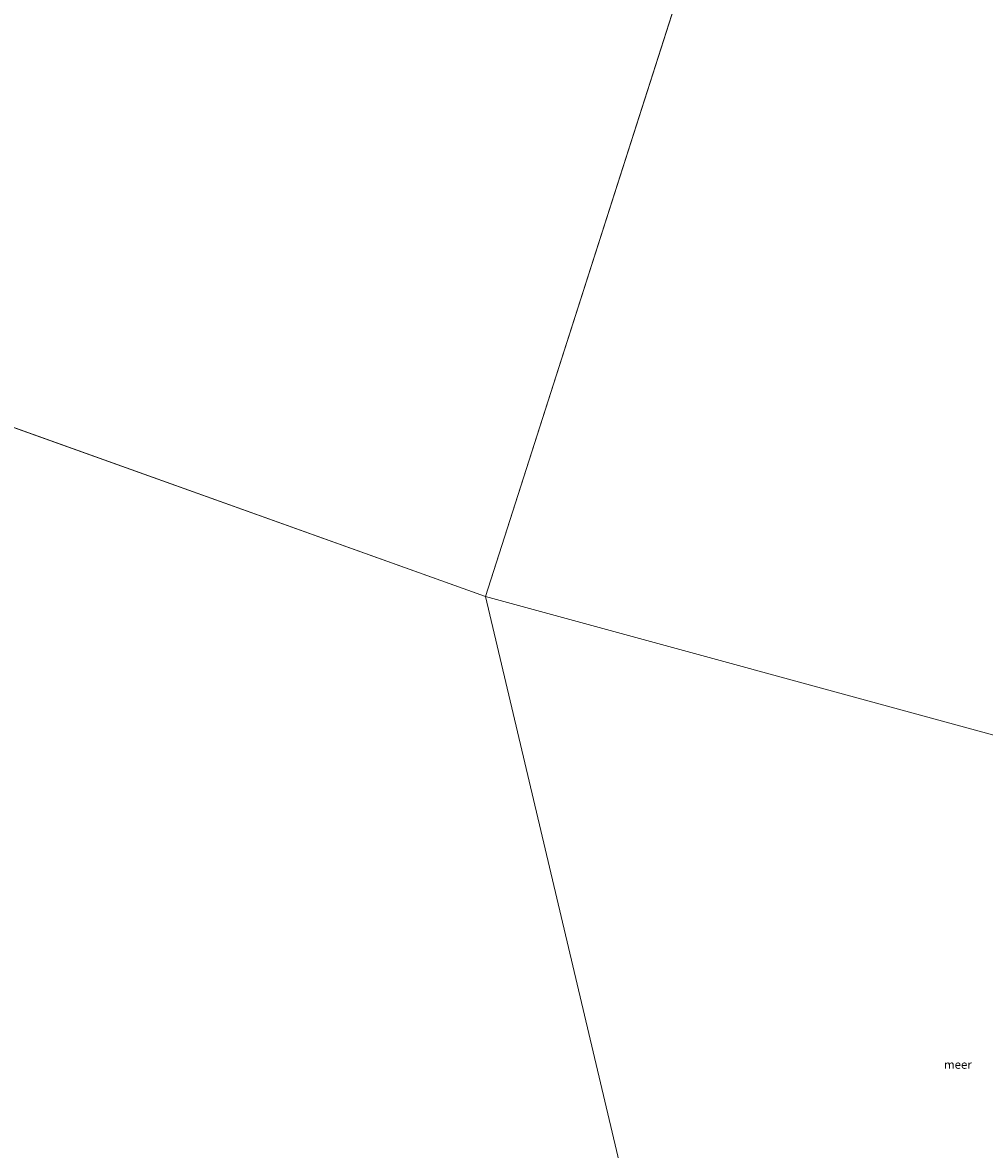
# Model space of a CAD drawing. Units: metres. Extents: x 160183 to 167498, y 474998 to 481253.
# Drawn here: x 164376 to 164662, y 475335 to 475670 of the extents above; entities that cross this region are included whole.
import ezdxf
from ezdxf.enums import TextEntityAlignment as Align

# ---------------------------------------------------------------- set-up
doc = ezdxf.new("R2010")
doc.units = ezdxf.units.M
doc.layers.add('B-ME-IE-HULPGEOMETRIE-L-B1', color=53, linetype='Continuous', lineweight=18)
doc.layers.add('B-ME-OG-WATER-GV-B6', color=153, linetype='Continuous', lineweight=18)
doc.styles.add('NLCS-ISO', font='NLCS-ISO.TTF')

msp = doc.modelspace()

# ---------------------------------------------------------------- linework, layer by layer
at = {"layer": 'B-ME-IE-HULPGEOMETRIE-L-B1'}
for q in [(164640.74, 475895.644, -0.28), (164064.644, 475659.915, -0.28)]:
    msp.add_line((164513.72, 475499.219, -0.28), q, dxfattribs=at)
for points in [[(164948.462, 475372.335, 1.094), (164915.58, 475383.625, 0.868), (164914.652, 475383.944, 0.593), (164913.31, 475384.405, 0.895), (164907.285, 475386.473, 0.917), (164903.52, 475387.766, 0.994), (164888.99, 475392.754, 1.028), (164885.198, 475394.056, 0.996), (164877.349, 475396.752, 0.863), (164850.404, 475406.003, 0.648), (164830.245, 475412.924, -0.199), (164513.72, 475499.219, -0.28)], [(164529.953, 475137.653, -0.28), (164560.308, 475129.026, -0.28), (164568.5985, 475156.2135, -0.199), (164570.578, 475162.705, -0.199), (164570.852, 475163.603, 0.146), (164579.589, 475192.258, 0.926), (164580.015, 475193.656, 0.934), (164581.161, 475197.413, 0.903), (164582.298, 475201.14, -0.199), (164583.166, 475203.989, -0.199), (164583.395, 475204.739, -0.199), (164513.72, 475499.219, -0.28)]]:
    msp.add_polyline3d(points, dxfattribs=at)
at = {"layer": 'B-ME-OG-WATER-GV-B6'}
for points in [[(164513.72, 475499.219, -0.28), (164064.644, 475659.915, -0.28), (163951.807, 475373.984, -0.199), (163862.443, 475679.644, -0.28), (164221.361, 475784.419, -0.28), (164577.689, 475888.439, -0.28), (164640.74, 475895.644, -0.28), (164513.72, 475499.219, -0.28)], [(164830.245, 475412.924, -0.199), (164513.72, 475499.219, -0.28), (164640.74, 475895.644, -0.28), (164813.734, 475837.755, -0.199)], [(164064.644, 475659.915, -0.28), (164513.72, 475499.219, -0.28)], [(164513.72, 475499.219, -0.28), (164583.395, 475204.739, -0.199), (164564.651, 475209.521, -0.199), (164547.53, 475213.672, -0.199), (164532.468, 475217.476, -0.199), (164516.143, 475222.49, -0.199), (164496.689, 475228.829, -0.199), (164484.267, 475233.007, -0.199), (164466.721, 475240.578, -0.199), (164440.416, 475252.667, -0.199), (164415.816, 475264.643, -0.199), (164402.313, 475271.929, -0.199), (164379.365, 475285.338, -0.199), (164371.697, 475290.037, -0.199)], [(164677.768, 475226.155, -0.199), (164661.965, 475213.58, -0.199), (164649.37, 475205.184, -0.199), (164640.538, 475200.816, -0.199), (164628.028, 475198.097, -0.199), (164625.282, 475198.983, -0.199), (164608.822, 475201.102, -0.199), (164583.395, 475204.739, -0.199), (164513.72, 475499.219, -0.28), (164830.245, 475412.924, -0.199)]]:
    msp.add_polyline3d(points, dxfattribs=at)

# ---------------------------------------------------------------- texts
at = {"layer": 'B-ME-OG-WATER-GV-B6', "ltscale": 0.2, "style": 'NLCS-ISO'}
msp.add_text('meer', height=2.5, dxfattribs=at).set_placement((164654.2138, 475360.1161), align=Align.MIDDLE_CENTER)

doc.saveas('drawing.dxf')
